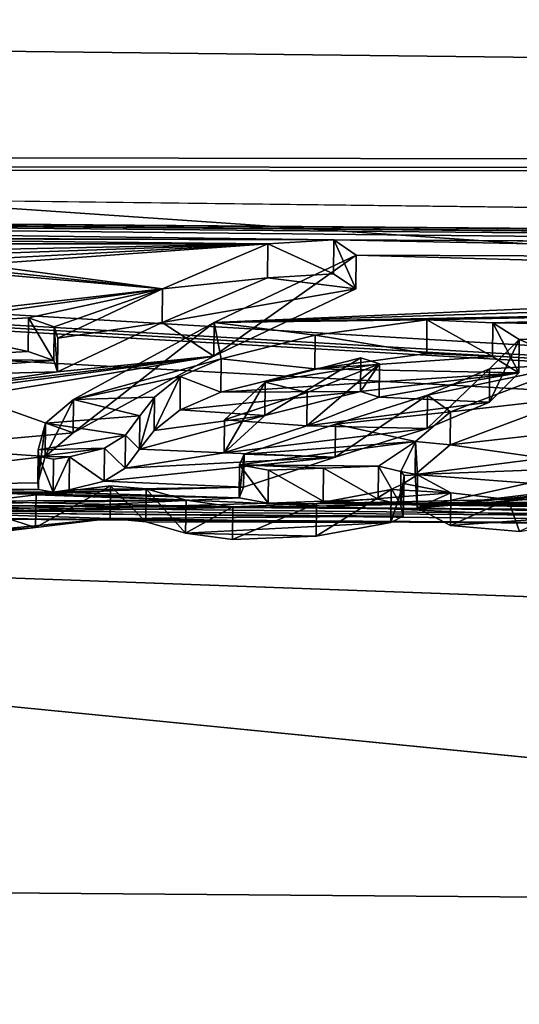
# Model space of a CAD drawing. Units: millimetres. Extents: x -149 to 149, y -43 to 39.
# Drawn here: x 114 to 116, y 21 to 24 of the extents above; entities that cross this region are included whole.
import ezdxf

# ---------------------------------------------------------------- set-up
doc = ezdxf.new("R2010")
doc.units = ezdxf.units.MM
doc.header["$LTSCALE"] = 65.185185
for name, color, linetype in [('221', 7, 'CONTINUOUS'), ('289', 7, 'CONTINUOUS'), ('290', 7, 'CONTINUOUS'), ('291', 7, 'CONTINUOUS'), ('292', 7, 'CONTINUOUS'), ('293', 7, 'CONTINUOUS'), ('294', 7, 'CONTINUOUS'), ('295', 7, 'CONTINUOUS'), ('296', 7, 'CONTINUOUS'), ('297', 7, 'CONTINUOUS'), ('298', 7, 'CONTINUOUS'), ('299', 7, 'CONTINUOUS'), ('300', 7, 'CONTINUOUS'), ('301', 7, 'CONTINUOUS'), ('302', 7, 'CONTINUOUS'), ('303', 7, 'CONTINUOUS'), ('304', 7, 'CONTINUOUS'), ('305', 7, 'CONTINUOUS'), ('306', 7, 'CONTINUOUS'), ('307', 7, 'CONTINUOUS'), ('308', 7, 'CONTINUOUS'), ('309', 7, 'CONTINUOUS'), ('310', 7, 'CONTINUOUS'), ('311', 7, 'CONTINUOUS'), ('312', 7, 'CONTINUOUS'), ('313', 7, 'CONTINUOUS'), ('321', 7, 'CONTINUOUS'), ('322', 7, 'CONTINUOUS'), ('323', 7, 'CONTINUOUS'), ('324', 7, 'CONTINUOUS'), ('325', 7, 'CONTINUOUS'), ('326', 7, 'CONTINUOUS'), ('327', 7, 'CONTINUOUS'), ('511', 7, 'CONTINUOUS')]:
    doc.layers.add(name, color=color, linetype=linetype)

msp = doc.modelspace()

# ---------------------------------------------------------------- linework, layer by layer
at = {"layer": '221', "linetype": 'Continuous'}
for points in [[(147.0403, 23.4451, 2.3), (147.0403, 21.1252, -10.4253), (106.4, 23.9123), (147.0403, 23.4451, 2.3)], [(106.4, 23.9123), (147.0403, 21.1252, -10.4253), (106.4, 23.5316, -4.25), (106.4, 23.9123)], [(106.4, 23.5316, 4.25), (147.0403, 23.4451, 2.3), (106.4, 23.9123), (106.4, 23.5316, 4.25)], [(147.0403, 23.4451, 2.3), (106.4, 23.5316, 4.25), (106.3252, 23.4994, 4.4279), (147.0403, 23.4451, 2.3)], [(106.4, 23.5316, -4.25), (147.0403, 21.1252, -10.4253), (106.3259, 23.4995, -4.4272), (106.4, 23.5316, -4.25)], [(106.1485, 23.4874, 4.4997), (103.85, 23.4065, 5), (130.9254, 23.1912, 4.8761), (106.1485, 23.4874, 4.4997)], [(106.1485, 23.4874, 4.4997), (147.0403, 23.4451, 2.3), (106.3252, 23.4994, 4.4279), (106.1485, 23.4874, 4.4997)], [(147.0403, 23.4451, 2.3), (106.1485, 23.4874, 4.4997), (130.9254, 23.1912, 4.8761), (147.0403, 23.4451, 2.3)], [(106.3259, 23.4995, -4.4272), (147.0403, 21.1252, -10.4253), (106.1501, 23.4873, -4.4997), (106.3259, 23.4995, -4.4272)], [(147.0403, 21.1252, -10.4253), (108.45, 23.3654, -5), (106.1501, 23.4873, -4.4997), (147.0403, 21.1252, -10.4253)], [(103.85, 23.4065, 5), (108.45, 23.3654, 5), (126.8136, 23.2121, 4.9504), (103.85, 23.4065, 5)], [(126.8868, 23.2204, 4.9086), (103.85, 23.4065, 5), (126.8136, 23.2121, 4.9504), (126.8868, 23.2204, 4.9086)], [(103.85, 23.4065, 5), (126.8868, 23.2204, 4.9086), (130.9254, 23.1912, 4.8761), (103.85, 23.4065, 5)], [(108.45, 23.3654, -5), (147.0403, 21.1252, -10.4253), (109.7449, 23.1822, -5.7437), (108.45, 23.3654, -5)], [(108.45, 23.3654, 5), (112.8812, 23.2865, 5.1804), (115.255, 23.2782, 5.1217), (108.45, 23.3654, 5)], [(108.45, 23.3654, 5), (115.255, 23.2782, 5.1217), (118.3401, 23.262, 5.0699), (108.45, 23.3654, 5)], [(108.45, 23.3654, 5), (118.3401, 23.262, 5.0699), (126.7589, 23.1986, 5.0157), (108.45, 23.3654, 5)], [(126.8136, 23.2121, 4.9504), (108.45, 23.3654, 5), (126.7589, 23.1986, 5.0157), (126.8136, 23.2121, 4.9504)], [(112.8812, 23.2865, 5.1804), (113.5825, 23.2819, 5.1728), (115.255, 23.2782, 5.1217), (112.8812, 23.2865, 5.1804)], [(113.5825, 23.2819, 5.1728), (113.9524, 23.2662, 5.2282), (115.0652, 23.2665, 5.1822), (113.5825, 23.2819, 5.1728)], [(115.255, 23.2782, 5.1217), (113.5825, 23.2819, 5.1728), (115.0652, 23.2665, 5.1822), (115.255, 23.2782, 5.1217)], [(113.9524, 23.2662, 5.2282), (114.3054, 23.2511, 5.2812), (115.0652, 23.2665, 5.1822), (113.9524, 23.2662, 5.2282)], [(114.2805, 23.2242, 5.3992), (114.235, 23.2074, 5.4728), (115.0652, 23.2665, 5.1822), (114.2805, 23.2242, 5.3992)], [(115.0652, 23.2665, 5.1822), (114.235, 23.2074, 5.4728), (114.7614, 23.1372, 5.7431), (115.0652, 23.2665, 5.1822)], [(114.326, 23.2408, 5.3256), (114.2805, 23.2242, 5.3992), (115.0652, 23.2665, 5.1822), (114.326, 23.2408, 5.3256)], [(114.3054, 23.2511, 5.2812), (114.326, 23.2408, 5.3256), (115.0652, 23.2665, 5.1822), (114.3054, 23.2511, 5.2812)], [(115.255, 23.2782, 5.1217), (115.3196, 23.234, 5.3161), (117.9781, 23.2231, 5.2598), (115.255, 23.2782, 5.1217)], [(118.3401, 23.262, 5.0699), (115.255, 23.2782, 5.1217), (118.2478, 23.262, 5.0739), (118.3401, 23.262, 5.0699)], [(118.2478, 23.262, 5.0739), (115.255, 23.2782, 5.1217), (117.9781, 23.2231, 5.2598), (118.2478, 23.262, 5.0739)], [(115.3196, 23.234, 5.3161), (114.9102, 23.0396, 6.1177), (117.7721, 23.1651, 5.5173), (115.3196, 23.234, 5.3161)], [(117.9781, 23.2231, 5.2598), (115.3196, 23.234, 5.3161), (117.7721, 23.1651, 5.5173), (117.9781, 23.2231, 5.2598)], [(114.1443, 23.202, 5.4989), (114.0512, 23.1994, 5.5132), (114.7614, 23.1372, 5.7431), (114.1443, 23.202, 5.4989)], [(114.235, 23.2074, 5.4728), (114.1443, 23.202, 5.4989), (114.7614, 23.1372, 5.7431), (114.235, 23.2074, 5.4728)], [(109.7449, 23.1822, -5.7437), (147.0403, 21.1252, -10.4253), (109.738, 22.7505, -7.2678), (109.7449, 23.1822, -5.7437)], [(114.0512, 23.1994, 5.5132), (113.1565, 22.9517, 6.4963), (114.7614, 23.1372, 5.7431), (114.0512, 23.1994, 5.5132)], [(117.7721, 23.1651, 5.5173), (114.9102, 23.0396, 6.1177), (117.681, 23.128, 5.6741), (117.7721, 23.1651, 5.5173)], [(114.7614, 23.1372, 5.7431), (113.1565, 22.9517, 6.4963), (114.0192, 23.0338, 6.1697), (114.7614, 23.1372, 5.7431)], [(114.3753, 23.0531, 6.0851), (114.7614, 23.1372, 5.7431), (114.0192, 23.0338, 6.1697), (114.3753, 23.0531, 6.0851)], [(114.4491, 23.0274, 6.1792), (114.7614, 23.1372, 5.7431), (114.3753, 23.0531, 6.0851), (114.4491, 23.0274, 6.1792)], [(114.4598, 22.9946, 6.2998), (114.7614, 23.1372, 5.7431), (114.4491, 23.0274, 6.1792), (114.4598, 22.9946, 6.2998)], [(117.681, 23.128, 5.6741), (114.9102, 23.0396, 6.1177), (117.59, 23.0899, 5.8304), (117.681, 23.128, 5.6741)], [(114.9102, 23.0396, 6.1177), (115.5237, 23.0477, 6.0662), (117.59, 23.0899, 5.8304), (114.9102, 23.0396, 6.1177)], [(115.5237, 23.0477, 6.0662), (115.7138, 23.0391, 6.0923), (117.59, 23.0899, 5.8304), (115.5237, 23.0477, 6.0662)], [(117.59, 23.0899, 5.8304), (115.7138, 23.0391, 6.0923), (116.7877, 23.0279, 6.0982), (117.59, 23.0899, 5.8304)], [(114.5053, 22.8181, 6.9104), (114.9306, 22.9354, 6.4969), (114.9102, 23.0396, 6.1177), (114.5053, 22.8181, 6.9104)], [(115.2013, 23.0032, 6.2438), (115.5237, 23.0477, 6.0662), (114.9102, 23.0396, 6.1177), (115.2013, 23.0032, 6.2438)], [(114.9306, 22.9354, 6.4969), (115.2013, 23.0032, 6.2438), (114.9102, 23.0396, 6.1177), (114.9306, 22.9354, 6.4969)], [(115.7138, 23.0391, 6.0923), (115.7889, 22.9914, 6.2676), (116.606, 23.027, 6.1076), (115.7138, 23.0391, 6.0923)], [(116.7877, 23.0279, 6.0982), (115.7138, 23.0391, 6.0923), (116.606, 23.027, 6.1076), (116.7877, 23.0279, 6.0982)], [(116.606, 23.027, 6.1076), (115.7889, 22.9914, 6.2676), (116.4305, 23.0155, 6.1569), (116.606, 23.027, 6.1076)], [(116.4305, 23.0155, 6.1569), (115.7889, 22.9914, 6.2676), (115.9563, 22.9207, 6.5161), (116.4305, 23.0155, 6.1569)], [(115.7889, 22.9914, 6.2676), (115.7042, 22.9067, 6.5731), (115.9563, 22.9207, 6.5161), (115.7889, 22.9914, 6.2676)], [(114.8128, 22.8847, 6.6769), (114.9306, 22.9354, 6.4969), (114.5053, 22.8181, 6.9104), (114.8128, 22.8847, 6.6769)], [(115.3864, 22.9208, 6.5337), (115.3328, 22.9379, 6.4752), (115.0573, 22.8683, 6.7254), (115.3864, 22.9208, 6.5337)], [(115.1782, 22.838, 6.8238), (115.3864, 22.9208, 6.5337), (115.0573, 22.8683, 6.7254), (115.1782, 22.838, 6.8238)], [(115.7042, 22.9067, 6.5731), (115.5255, 22.8308, 6.8376), (115.9563, 22.9207, 6.5161), (115.7042, 22.9067, 6.5731)], [(115.9563, 22.9207, 6.5161), (115.5255, 22.8308, 6.8376), (115.5917, 22.7829, 6.9934), (115.9563, 22.9207, 6.5161)], [(114.7386, 22.8248, 6.8812), (114.8128, 22.8847, 6.6769), (114.5053, 22.8181, 6.9104), (114.7386, 22.8248, 6.8812)], [(114.9399, 22.7599, 7.0872), (115.1782, 22.838, 6.8238), (115.0573, 22.8683, 6.7254), (114.9399, 22.7599, 7.0872)], [(114.4247, 22.7497, 7.1348), (114.6966, 22.771, 7.0586), (114.5053, 22.8181, 6.9104), (114.4247, 22.7497, 7.1348)], [(114.6966, 22.771, 7.0586), (114.7386, 22.8248, 6.8812), (114.5053, 22.8181, 6.9104), (114.6966, 22.771, 7.0586)], [(115.5255, 22.8308, 6.8376), (115.2604, 22.7474, 7.1176), (115.5917, 22.7829, 6.9934), (115.5255, 22.8308, 6.8376)], [(115.5917, 22.7829, 6.9934), (115.2604, 22.7474, 7.1176), (115.4905, 22.697, 7.2702), (115.5917, 22.7829, 6.9934)], [(147.0403, 21.1252, -10.4253), (108.45, 22.5154, -8), (109.738, 22.7505, -7.2678), (147.0403, 21.1252, -10.4253)], [(114.4033, 22.6733, 7.3745), (114.6547, 22.7157, 7.2356), (114.4247, 22.7497, 7.1348), (114.4033, 22.6733, 7.3745)], [(114.6547, 22.7157, 7.2356), (114.6966, 22.771, 7.0586), (114.4247, 22.7497, 7.1348), (114.6547, 22.7157, 7.2356)], [(115.2604, 22.7474, 7.1176), (114.997, 22.6609, 7.396), (115.4905, 22.697, 7.2702), (115.2604, 22.7474, 7.1176)], [(114.5946, 22.6778, 7.3552), (114.6547, 22.7157, 7.2356), (114.4033, 22.6733, 7.3745), (114.5946, 22.6778, 7.3552)], [(114.9837, 22.63, 7.4902), (115.3841, 22.6258, 7.4919), (115.4905, 22.697, 7.2702), (114.9837, 22.63, 7.4902)], [(114.997, 22.6609, 7.396), (114.9837, 22.63, 7.4902), (115.4905, 22.697, 7.2702), (114.997, 22.6609, 7.396)], [(115.3841, 22.6258, 7.4919), (115.4482, 22.6113, 7.5338), (115.4905, 22.697, 7.2702), (115.3841, 22.6258, 7.4919)], [(115.4905, 22.697, 7.2702), (115.4482, 22.6113, 7.5338), (115.496, 22.6011, 7.563), (115.4905, 22.697, 7.2702)], [(114.4056, 22.6544, 7.4322), (114.5946, 22.6778, 7.3552), (114.4033, 22.6733, 7.3745), (114.4056, 22.6544, 7.4322)], [(114.4937, 22.6532, 7.4337), (114.5946, 22.6778, 7.3552), (114.4056, 22.6544, 7.4322), (114.4937, 22.6532, 7.4337)], [(114.4473, 22.6465, 7.4554), (114.4937, 22.6532, 7.4337), (114.4056, 22.6544, 7.4322), (114.4473, 22.6465, 7.4554)], [(115.2256, 22.6203, 7.5129), (115.3841, 22.6258, 7.4919), (114.9837, 22.63, 7.4902), (115.2256, 22.6203, 7.5129)], [(115.0674, 22.6148, 7.5338), (115.2256, 22.6203, 7.5129), (114.9837, 22.63, 7.4902), (115.0674, 22.6148, 7.5338)], [(115.4482, 22.6113, 7.5338), (115.4578, 22.5991, 7.5698), (115.496, 22.6011, 7.563), (115.4482, 22.6113, 7.5338)], [(115.4557, 22.5766, 7.6369), (115.4206, 22.559, 7.6896), (115.5925, 22.5495, 7.7128), (115.4557, 22.5766, 7.6369)], [(115.4578, 22.5991, 7.5698), (115.4557, 22.5766, 7.6369), (115.496, 22.6011, 7.563), (115.4578, 22.5991, 7.5698)], [(115.496, 22.6011, 7.563), (115.4557, 22.5766, 7.6369), (115.5925, 22.5495, 7.7128), (115.496, 22.6011, 7.563)], [(116.5064, 22.5263, 7.756), (116.4438, 22.5868, 7.5796), (115.7572, 22.5304, 7.7641), (116.5064, 22.5263, 7.756)], [(115.7572, 22.5304, 7.7641), (116.4438, 22.5868, 7.5796), (116.1062, 22.5866, 7.5895), (115.7572, 22.5304, 7.7641)], [(114.6122, 22.57, 7.6791), (114.3975, 22.5441, 7.7608), (114.7149, 22.5607, 7.7037), (114.6122, 22.57, 7.6791)], [(114.7149, 22.5607, 7.7037), (114.3975, 22.5441, 7.7608), (114.8295, 22.5279, 7.7961), (114.7149, 22.5607, 7.7037)], [(115.4206, 22.559, 7.6896), (115.2051, 22.519, 7.8119), (115.5925, 22.5495, 7.7128), (115.4206, 22.559, 7.6896)], [(115.5925, 22.5495, 7.7128), (115.2051, 22.519, 7.8119), (115.7572, 22.5304, 7.7641), (115.5925, 22.5495, 7.7128)], [(113.0224, 22.5203, 7.8658), (111.8614, 22.5155, 7.9103), (117.2619, 22.4747, 7.8844), (113.0224, 22.5203, 7.8658)], [(114.1446, 22.5252, 7.8221), (113.0224, 22.5203, 7.8658), (114.9644, 22.5091, 7.8467), (114.1446, 22.5252, 7.8221)], [(114.9644, 22.5091, 7.8467), (113.0224, 22.5203, 7.8658), (117.1294, 22.4919, 7.8386), (114.9644, 22.5091, 7.8467)], [(117.1294, 22.4919, 7.8386), (113.0224, 22.5203, 7.8658), (117.2619, 22.4747, 7.8844), (117.1294, 22.4919, 7.8386)], [(114.1835, 22.5178, 7.8422), (114.1446, 22.5252, 7.8221), (114.8295, 22.5279, 7.7961), (114.1835, 22.5178, 7.8422)], [(114.8295, 22.5279, 7.7961), (114.1446, 22.5252, 7.8221), (114.9644, 22.5091, 7.8467), (114.8295, 22.5279, 7.7961)], [(114.3975, 22.5441, 7.7608), (114.1835, 22.5178, 7.8422), (114.8295, 22.5279, 7.7961), (114.3975, 22.5441, 7.7608)], [(115.2051, 22.519, 7.8119), (116.5064, 22.5263, 7.756), (115.7572, 22.5304, 7.7641), (115.2051, 22.519, 7.8119)], [(116.5064, 22.5263, 7.756), (115.2051, 22.519, 7.8119), (116.5606, 22.517, 7.7814), (116.5064, 22.5263, 7.756)], [(147.0403, 21.1252, -10.4253), (96.8544, 21.5423, -10.5697), (108.45, 22.5154, -8), (147.0403, 21.1252, -10.4253)], [(96.8544, 18.9805, 14.6809), (147.0403, 18.697, 14.3312), (108.45, 22.5154, 8), (96.8544, 18.9805, 14.6809)], [(111.8614, 22.5155, 7.9103), (108.45, 22.5154, 8), (119.1948, 22.4408, 7.9296), (111.8614, 22.5155, 7.9103)], [(108.45, 22.5154, 8), (147.0403, 18.697, 14.3312), (130.3098, 22.3572, 7.8753), (108.45, 22.5154, 8)], [(119.1948, 22.4408, 7.9296), (108.45, 22.5154, 8), (130.3098, 22.3572, 7.8753), (119.1948, 22.4408, 7.9296)], [(117.2619, 22.4747, 7.8844), (111.8614, 22.5155, 7.9103), (119.1948, 22.4408, 7.9296), (117.2619, 22.4747, 7.8844)], [(115.2051, 22.519, 7.8119), (114.9644, 22.5091, 7.8467), (117.1294, 22.4919, 7.8386), (115.2051, 22.519, 7.8119)], [(116.5606, 22.517, 7.7814), (115.2051, 22.519, 7.8119), (117.1035, 22.5056, 7.7998), (116.5606, 22.517, 7.7814)], [(117.1035, 22.5056, 7.7998), (115.2051, 22.519, 7.8119), (117.1294, 22.4919, 7.8386), (117.1035, 22.5056, 7.7998)], [(96.8544, 21.5423, -10.5697), (147.0403, 21.1252, -10.4253), (96.8544, 12.6916, -20.3645), (96.8544, 21.5423, -10.5697)], [(147.0403, 21.1252, -10.4253), (147.0403, 12.437, -20.0071), (96.8544, 12.6916, -20.3645), (147.0403, 21.1252, -10.4253)]]:
    msp.add_3dface(points, dxfattribs=at)
at = {"layer": '289', "color": 7, "linetype": 'Continuous'}
for points in [[(114.3744, 22.9564, 6.0596), (114.0192, 23.0338, 6.1697), (114.0181, 22.9372, 6.1439), (114.3744, 22.9564, 6.0596)], [(114.3753, 23.0531, 6.0851), (114.0192, 23.0338, 6.1697), (114.3744, 22.9564, 6.0596), (114.3753, 23.0531, 6.0851)]]:
    msp.add_3dface(points, dxfattribs=at)
at = {"layer": '290', "color": 7, "linetype": 'Continuous'}
for points in [[(114.3753, 23.0531, 6.0851), (114.3744, 22.9564, 6.0596), (114.4483, 22.9308, 6.1533), (114.3753, 23.0531, 6.0851)], [(114.4491, 23.0274, 6.1792), (114.3753, 23.0531, 6.0851), (114.4483, 22.9308, 6.1533), (114.4491, 23.0274, 6.1792)], [(114.4589, 22.8981, 6.2734), (114.4491, 23.0274, 6.1792), (114.4483, 22.9308, 6.1533), (114.4589, 22.8981, 6.2734)], [(114.4598, 22.9946, 6.2998), (114.4491, 23.0274, 6.1792), (114.4589, 22.8981, 6.2734), (114.4598, 22.9946, 6.2998)]]:
    msp.add_3dface(points, dxfattribs=at)
at = {"layer": '291', "color": 7, "linetype": 'Continuous'}
for points in [[(115.0652, 23.2665, 5.1822), (114.7614, 23.1372, 5.7431), (115.0643, 23.1689, 5.1605), (115.0652, 23.2665, 5.1822)], [(115.0643, 23.1689, 5.1605), (114.7614, 23.1372, 5.7431), (114.7605, 23.0401, 5.719), (115.0643, 23.1689, 5.1605)], [(114.7614, 23.1372, 5.7431), (114.4598, 22.9946, 6.2998), (114.7605, 23.0401, 5.719), (114.7614, 23.1372, 5.7431)], [(114.4598, 22.9946, 6.2998), (114.4589, 22.8981, 6.2734), (114.7605, 23.0401, 5.719), (114.4598, 22.9946, 6.2998)]]:
    msp.add_3dface(points, dxfattribs=at)
at = {"layer": '292', "color": 7, "linetype": 'Continuous'}
for points in [[(115.0652, 23.2665, 5.1822), (115.0643, 23.1689, 5.1605), (115.2543, 23.1806, 5.1003), (115.0652, 23.2665, 5.1822)], [(115.255, 23.2782, 5.1217), (115.0652, 23.2665, 5.1822), (115.2543, 23.1806, 5.1003), (115.255, 23.2782, 5.1217)], [(115.3187, 23.1366, 5.2938), (115.255, 23.2782, 5.1217), (115.2543, 23.1806, 5.1003), (115.3187, 23.1366, 5.2938)], [(115.3196, 23.234, 5.3161), (115.255, 23.2782, 5.1217), (115.3187, 23.1366, 5.2938), (115.3196, 23.234, 5.3161)]]:
    msp.add_3dface(points, dxfattribs=at)
at = {"layer": '293', "color": 7, "linetype": 'Continuous'}
for points in [[(114.9102, 23.0396, 6.1177), (115.3196, 23.234, 5.3161), (114.9093, 22.943, 6.0921), (114.9102, 23.0396, 6.1177)], [(115.3196, 23.234, 5.3161), (115.3187, 23.1366, 5.2938), (114.9093, 22.943, 6.0921), (115.3196, 23.234, 5.3161)], [(114.5053, 22.8181, 6.9104), (114.9102, 23.0396, 6.1177), (114.5044, 22.7224, 6.8814), (114.5053, 22.8181, 6.9104)], [(114.5044, 22.7224, 6.8814), (114.9102, 23.0396, 6.1177), (114.9093, 22.943, 6.0921), (114.5044, 22.7224, 6.8814)]]:
    msp.add_3dface(points, dxfattribs=at)
at = {"layer": '294', "color": 7, "linetype": 'Continuous'}
for points in [[(114.4247, 22.7497, 7.1348), (114.5053, 22.8181, 6.9104), (114.4238, 22.6543, 7.1049), (114.4247, 22.7497, 7.1348)], [(114.5053, 22.8181, 6.9104), (114.5044, 22.7224, 6.8814), (114.4238, 22.6543, 7.1049), (114.5053, 22.8181, 6.9104)], [(114.4033, 22.6733, 7.3745), (114.4247, 22.7497, 7.1348), (114.4024, 22.5782, 7.3435), (114.4033, 22.6733, 7.3745)], [(114.4024, 22.5782, 7.3435), (114.4247, 22.7497, 7.1348), (114.4238, 22.6543, 7.1049), (114.4024, 22.5782, 7.3435)]]:
    msp.add_3dface(points, dxfattribs=at)
at = {"layer": '295', "color": 7, "linetype": 'Continuous'}
for points in [[(114.4056, 22.6544, 7.4322), (114.4033, 22.6733, 7.3745), (114.4024, 22.5782, 7.3435), (114.4056, 22.6544, 7.4322)], [(114.4047, 22.5594, 7.4011), (114.4056, 22.6544, 7.4322), (114.4024, 22.5782, 7.3435), (114.4047, 22.5594, 7.4011)]]:
    msp.add_3dface(points, dxfattribs=at)
at = {"layer": '296', "color": 7, "linetype": 'Continuous'}
for points in [[(114.4056, 22.6544, 7.4322), (114.4047, 22.5594, 7.4011), (114.4464, 22.5515, 7.4241), (114.4056, 22.6544, 7.4322)], [(114.4473, 22.6465, 7.4554), (114.4056, 22.6544, 7.4322), (114.4464, 22.5515, 7.4241), (114.4473, 22.6465, 7.4554)]]:
    msp.add_3dface(points, dxfattribs=at)
at = {"layer": '297', "color": 7, "linetype": 'Continuous'}
for points in [[(114.4937, 22.6532, 7.4337), (114.4473, 22.6465, 7.4554), (114.4464, 22.5515, 7.4241), (114.4937, 22.6532, 7.4337)], [(114.4937, 22.6532, 7.4337), (114.4464, 22.5515, 7.4241), (114.4928, 22.5582, 7.4024), (114.4937, 22.6532, 7.4337)]]:
    msp.add_3dface(points, dxfattribs=at)
at = {"layer": '298', "color": 7, "linetype": 'Continuous'}
for points in [[(114.6547, 22.7157, 7.2356), (114.5946, 22.6778, 7.3552), (114.6538, 22.6204, 7.2053), (114.6547, 22.7157, 7.2356)], [(114.5946, 22.6778, 7.3552), (114.4937, 22.6532, 7.4337), (114.5938, 22.5828, 7.3242), (114.5946, 22.6778, 7.3552)], [(114.6538, 22.6204, 7.2053), (114.5946, 22.6778, 7.3552), (114.5938, 22.5828, 7.3242), (114.6538, 22.6204, 7.2053)], [(114.4937, 22.6532, 7.4337), (114.4928, 22.5582, 7.4024), (114.5938, 22.5828, 7.3242), (114.4937, 22.6532, 7.4337)]]:
    msp.add_3dface(points, dxfattribs=at)
at = {"layer": '299', "color": 7, "linetype": 'Continuous'}
for points in [[(114.7386, 22.8248, 6.8812), (114.6966, 22.771, 7.0586), (114.6958, 22.6756, 7.0286), (114.7386, 22.8248, 6.8812)], [(114.7379, 22.7293, 6.8515), (114.7386, 22.8248, 6.8812), (114.6958, 22.6756, 7.0286), (114.7379, 22.7293, 6.8515)], [(114.6966, 22.771, 7.0586), (114.6547, 22.7157, 7.2356), (114.6958, 22.6756, 7.0286), (114.6966, 22.771, 7.0586)], [(114.6547, 22.7157, 7.2356), (114.6538, 22.6204, 7.2053), (114.6958, 22.6756, 7.0286), (114.6547, 22.7157, 7.2356)]]:
    msp.add_3dface(points, dxfattribs=at)
at = {"layer": '300', "color": 7, "linetype": 'Continuous'}
for points in [[(114.9306, 22.9354, 6.4969), (114.8128, 22.8847, 6.6769), (114.9297, 22.8392, 6.4696), (114.9306, 22.9354, 6.4969)], [(114.8128, 22.8847, 6.6769), (114.7386, 22.8248, 6.8812), (114.7379, 22.7293, 6.8515), (114.8128, 22.8847, 6.6769)], [(114.8128, 22.8847, 6.6769), (114.7379, 22.7293, 6.8515), (114.8121, 22.7888, 6.6486), (114.8128, 22.8847, 6.6769)], [(114.9297, 22.8392, 6.4696), (114.8128, 22.8847, 6.6769), (114.8121, 22.7888, 6.6486), (114.9297, 22.8392, 6.4696)]]:
    msp.add_3dface(points, dxfattribs=at)
at = {"layer": '301', "color": 7, "linetype": 'Continuous'}
for points in [[(115.5237, 23.0477, 6.0662), (115.2013, 23.0032, 6.2438), (115.5228, 22.951, 6.0407), (115.5237, 23.0477, 6.0662)], [(115.2013, 23.0032, 6.2438), (114.9306, 22.9354, 6.4969), (115.2003, 22.9066, 6.2178), (115.2013, 23.0032, 6.2438)], [(115.5228, 22.951, 6.0407), (115.2013, 23.0032, 6.2438), (115.2003, 22.9066, 6.2178), (115.5228, 22.951, 6.0407)], [(114.9306, 22.9354, 6.4969), (114.9297, 22.8392, 6.4696), (115.2003, 22.9066, 6.2178), (114.9306, 22.9354, 6.4969)]]:
    msp.add_3dface(points, dxfattribs=at)
at = {"layer": '302', "color": 7, "linetype": 'Continuous'}
for points in [[(115.5237, 23.0477, 6.0662), (115.5228, 22.951, 6.0407), (115.7128, 22.9425, 6.0666), (115.5237, 23.0477, 6.0662)], [(115.7138, 23.0391, 6.0923), (115.5237, 23.0477, 6.0662), (115.7128, 22.9425, 6.0666), (115.7138, 23.0391, 6.0923)], [(115.788, 22.8949, 6.2413), (115.7138, 23.0391, 6.0923), (115.7128, 22.9425, 6.0666), (115.788, 22.8949, 6.2413)], [(115.7889, 22.9914, 6.2676), (115.7138, 23.0391, 6.0923), (115.788, 22.8949, 6.2413), (115.7889, 22.9914, 6.2676)]]:
    msp.add_3dface(points, dxfattribs=at)
at = {"layer": '303', "color": 7, "linetype": 'Continuous'}
for points in [[(115.7042, 22.9067, 6.5731), (115.7889, 22.9914, 6.2676), (115.7034, 22.8106, 6.5454), (115.7042, 22.9067, 6.5731)], [(115.7889, 22.9914, 6.2676), (115.788, 22.8949, 6.2413), (115.7034, 22.8106, 6.5454), (115.7889, 22.9914, 6.2676)], [(115.5255, 22.8308, 6.8376), (115.7042, 22.9067, 6.5731), (115.5246, 22.735, 6.8089), (115.5255, 22.8308, 6.8376)], [(115.5246, 22.735, 6.8089), (115.7042, 22.9067, 6.5731), (115.7034, 22.8106, 6.5454), (115.5246, 22.735, 6.8089)]]:
    msp.add_3dface(points, dxfattribs=at)
at = {"layer": '304', "color": 7, "linetype": 'Continuous'}
for points in [[(115.2604, 22.7474, 7.1176), (115.5255, 22.8308, 6.8376), (115.2593, 22.6519, 7.088), (115.2604, 22.7474, 7.1176)], [(115.5255, 22.8308, 6.8376), (115.5246, 22.735, 6.8089), (115.2593, 22.6519, 7.088), (115.5255, 22.8308, 6.8376)], [(114.997, 22.6609, 7.396), (115.2604, 22.7474, 7.1176), (115.2593, 22.6519, 7.088), (114.997, 22.6609, 7.396)], [(114.9955, 22.5656, 7.3656), (114.997, 22.6609, 7.396), (115.2593, 22.6519, 7.088), (114.9955, 22.5656, 7.3656)]]:
    msp.add_3dface(points, dxfattribs=at)
at = {"layer": '305', "color": 7, "linetype": 'Continuous'}
for points in [[(114.9837, 22.63, 7.4902), (114.997, 22.6609, 7.396), (114.9827, 22.5352, 7.4586), (114.9837, 22.63, 7.4902)], [(114.997, 22.6609, 7.396), (114.9955, 22.5656, 7.3656), (114.9827, 22.5352, 7.4586), (114.997, 22.6609, 7.396)], [(115.0665, 22.5199, 7.5022), (114.9837, 22.63, 7.4902), (114.9827, 22.5352, 7.4586), (115.0665, 22.5199, 7.5022)], [(115.0674, 22.6148, 7.5338), (114.9837, 22.63, 7.4902), (115.0665, 22.5199, 7.5022), (115.0674, 22.6148, 7.5338)]]:
    msp.add_3dface(points, dxfattribs=at)
at = {"layer": '306', "color": 7, "linetype": 'Continuous'}
for points in [[(115.0674, 22.6148, 7.5338), (115.0665, 22.5199, 7.5022), (115.2248, 22.5254, 7.4814), (115.0674, 22.6148, 7.5338)], [(115.2256, 22.6203, 7.5129), (115.0674, 22.6148, 7.5338), (115.2248, 22.5254, 7.4814), (115.2256, 22.6203, 7.5129)], [(115.3833, 22.5308, 7.4605), (115.2256, 22.6203, 7.5129), (115.2248, 22.5254, 7.4814), (115.3833, 22.5308, 7.4605)], [(115.3841, 22.6258, 7.4919), (115.2256, 22.6203, 7.5129), (115.3833, 22.5308, 7.4605), (115.3841, 22.6258, 7.4919)]]:
    msp.add_3dface(points, dxfattribs=at)
at = {"layer": '307', "color": 7, "linetype": 'Continuous'}
for points in [[(115.3841, 22.6258, 7.4919), (115.3833, 22.5308, 7.4605), (115.4476, 22.516, 7.5033), (115.3841, 22.6258, 7.4919)], [(115.4482, 22.6113, 7.5338), (115.3841, 22.6258, 7.4919), (115.4476, 22.516, 7.5033), (115.4482, 22.6113, 7.5338)]]:
    msp.add_3dface(points, dxfattribs=at)
at = {"layer": '308', "color": 7, "linetype": 'Continuous'}
msp.add_3dface([(115.4578, 22.5991, 7.5698), (115.4482, 22.6113, 7.5338), (115.4476, 22.516, 7.5033), (115.4578, 22.5991, 7.5698)], dxfattribs=at)
at = {"layer": '309', "color": 7, "linetype": 'Continuous'}
for points in [[(115.4206, 22.559, 7.6896), (115.4557, 22.5766, 7.6369), (115.4197, 22.4644, 7.6573), (115.4206, 22.559, 7.6896)], [(115.4197, 22.4644, 7.6573), (115.4557, 22.5766, 7.6369), (115.4548, 22.4819, 7.6048), (115.4197, 22.4644, 7.6573)], [(115.4578, 22.5991, 7.5698), (115.4476, 22.516, 7.5033), (115.4548, 22.4819, 7.6048), (115.4578, 22.5991, 7.5698)], [(115.4557, 22.5766, 7.6369), (115.4578, 22.5991, 7.5698), (115.4548, 22.4819, 7.6048), (115.4557, 22.5766, 7.6369)]]:
    msp.add_3dface(points, dxfattribs=at)
at = {"layer": '310', "color": 7, "linetype": 'Continuous'}
for points in [[(115.2051, 22.519, 7.8119), (115.4206, 22.559, 7.6896), (115.2044, 22.4245, 7.7791), (115.2051, 22.519, 7.8119)], [(115.4206, 22.559, 7.6896), (115.4197, 22.4644, 7.6573), (115.2044, 22.4245, 7.7791), (115.4206, 22.559, 7.6896)], [(114.9644, 22.5091, 7.8467), (115.2051, 22.519, 7.8119), (114.9636, 22.4147, 7.8137), (114.9644, 22.5091, 7.8467)], [(114.9636, 22.4147, 7.8137), (115.2051, 22.519, 7.8119), (115.2044, 22.4245, 7.7791), (114.9636, 22.4147, 7.8137)]]:
    msp.add_3dface(points, dxfattribs=at)
at = {"layer": '311', "color": 7, "linetype": 'Continuous'}
for points in [[(114.7135, 22.4663, 7.6707), (114.7149, 22.5607, 7.7037), (114.8282, 22.4335, 7.7632), (114.7135, 22.4663, 7.6707)], [(114.7149, 22.5607, 7.7037), (114.8295, 22.5279, 7.7961), (114.8282, 22.4335, 7.7632), (114.7149, 22.5607, 7.7037)], [(114.8295, 22.5279, 7.7961), (114.9644, 22.5091, 7.8467), (114.8282, 22.4335, 7.7632), (114.8295, 22.5279, 7.7961)], [(114.9644, 22.5091, 7.8467), (114.9636, 22.4147, 7.8137), (114.8282, 22.4335, 7.7632), (114.9644, 22.5091, 7.8467)]]:
    msp.add_3dface(points, dxfattribs=at)
at = {"layer": '312', "color": 7, "linetype": 'Continuous'}
for points in [[(114.6122, 22.57, 7.6791), (114.7135, 22.4663, 7.6707), (114.6113, 22.4754, 7.6469), (114.6122, 22.57, 7.6791)], [(114.6122, 22.57, 7.6791), (114.7149, 22.5607, 7.7037), (114.7135, 22.4663, 7.6707), (114.6122, 22.57, 7.6791)]]:
    msp.add_3dface(points, dxfattribs=at)
at = {"layer": '313', "color": 7, "linetype": 'Continuous'}
for points in [[(114.3975, 22.5441, 7.7608), (114.6122, 22.57, 7.6791), (114.3962, 22.4495, 7.7284), (114.3975, 22.5441, 7.7608)], [(114.6122, 22.57, 7.6791), (114.6113, 22.4754, 7.6469), (114.3962, 22.4495, 7.7284), (114.6122, 22.57, 7.6791)], [(114.1835, 22.5178, 7.8422), (114.3975, 22.5441, 7.7608), (114.3962, 22.4495, 7.7284), (114.1835, 22.5178, 7.8422)], [(114.1819, 22.4233, 7.8096), (114.1835, 22.5178, 7.8422), (114.3962, 22.4495, 7.7284), (114.1819, 22.4233, 7.8096)]]:
    msp.add_3dface(points, dxfattribs=at)
at = {"layer": '321', "color": 7, "linetype": 'Continuous'}
for points in [[(115.0573, 22.8683, 6.7254), (115.3328, 22.9379, 6.4752), (115.0562, 22.7723, 6.6975), (115.0573, 22.8683, 6.7254)], [(115.0562, 22.7723, 6.6975), (115.3328, 22.9379, 6.4752), (115.3319, 22.8417, 6.4481), (115.0562, 22.7723, 6.6975)], [(114.9399, 22.7599, 7.0872), (115.0573, 22.8683, 6.7254), (114.939, 22.6644, 7.0575), (114.9399, 22.7599, 7.0872)], [(114.939, 22.6644, 7.0575), (115.0573, 22.8683, 6.7254), (115.0562, 22.7723, 6.6975), (114.939, 22.6644, 7.0575)]]:
    msp.add_3dface(points, dxfattribs=at)
at = {"layer": '322', "color": 7, "linetype": 'Continuous'}
for points in [[(115.3864, 22.9208, 6.5337), (115.1782, 22.838, 6.8238), (115.1776, 22.7423, 6.7948), (115.3864, 22.9208, 6.5337)], [(115.3859, 22.8248, 6.5057), (115.3864, 22.9208, 6.5337), (115.1776, 22.7423, 6.7948), (115.3859, 22.8248, 6.5057)], [(115.1782, 22.838, 6.8238), (114.9399, 22.7599, 7.0872), (115.1776, 22.7423, 6.7948), (115.1782, 22.838, 6.8238)], [(114.9399, 22.7599, 7.0872), (114.939, 22.6644, 7.0575), (115.1776, 22.7423, 6.7948), (114.9399, 22.7599, 7.0872)]]:
    msp.add_3dface(points, dxfattribs=at)
at = {"layer": '323', "color": 7, "linetype": 'Continuous'}
for points in [[(115.3328, 22.9379, 6.4752), (115.3864, 22.9208, 6.5337), (115.3319, 22.8417, 6.4481), (115.3328, 22.9379, 6.4752)], [(115.3864, 22.9208, 6.5337), (115.3859, 22.8248, 6.5057), (115.3319, 22.8417, 6.4481), (115.3864, 22.9208, 6.5337)]]:
    msp.add_3dface(points, dxfattribs=at)
at = {"layer": '324', "color": 7, "linetype": 'Continuous'}
msp.add_3dface([(115.7572, 22.5304, 7.7641), (116.1062, 22.5866, 7.5895), (115.7904, 22.4379, 7.7247), (115.7572, 22.5304, 7.7641)], dxfattribs=at)
at = {"layer": '325', "color": 7, "linetype": 'Continuous'}
for points in [[(115.496, 22.6011, 7.563), (115.5925, 22.5495, 7.7128), (115.4952, 22.5062, 7.5313), (115.496, 22.6011, 7.563)], [(115.4952, 22.5062, 7.5313), (115.5925, 22.5495, 7.7128), (115.5915, 22.4549, 7.6803), (115.4952, 22.5062, 7.5313)], [(115.5925, 22.5495, 7.7128), (115.7572, 22.5304, 7.7641), (115.5915, 22.4549, 7.6803), (115.5925, 22.5495, 7.7128)], [(115.7572, 22.5304, 7.7641), (115.7904, 22.4379, 7.7247), (115.5915, 22.4549, 7.6803), (115.7572, 22.5304, 7.7641)]]:
    msp.add_3dface(points, dxfattribs=at)
at = {"layer": '326', "color": 7, "linetype": 'Continuous'}
for points in [[(115.5917, 22.7829, 6.9934), (115.4905, 22.697, 7.2702), (115.5908, 22.6873, 6.9641), (115.5917, 22.7829, 6.9934)], [(115.4905, 22.697, 7.2702), (115.496, 22.6011, 7.563), (115.4897, 22.6018, 7.2397), (115.4905, 22.697, 7.2702)], [(115.5908, 22.6873, 6.9641), (115.4905, 22.697, 7.2702), (115.4897, 22.6018, 7.2397), (115.5908, 22.6873, 6.9641)], [(115.496, 22.6011, 7.563), (115.4952, 22.5062, 7.5313), (115.4897, 22.6018, 7.2397), (115.496, 22.6011, 7.563)]]:
    msp.add_3dface(points, dxfattribs=at)
at = {"layer": '327', "color": 7, "linetype": 'Continuous'}
for points in [[(115.9563, 22.9207, 6.5161), (115.5917, 22.7829, 6.9934), (115.9551, 22.8244, 6.489), (115.9563, 22.9207, 6.5161)], [(115.5917, 22.7829, 6.9934), (115.5908, 22.6873, 6.9641), (115.9551, 22.8244, 6.489), (115.5917, 22.7829, 6.9934)]]:
    msp.add_3dface(points, dxfattribs=at)
at = {"layer": '511', "color": 7, "linetype": 'Continuous'}
for points in [[(115.0643, 23.1689, 5.1605), (115.3187, 23.1366, 5.2938), (115.2543, 23.1806, 5.1003), (115.0643, 23.1689, 5.1605)], [(115.0643, 23.1689, 5.1605), (114.7605, 23.0401, 5.719), (115.3187, 23.1366, 5.2938), (115.0643, 23.1689, 5.1605)], [(115.3187, 23.1366, 5.2938), (114.7605, 23.0401, 5.719), (114.9093, 22.943, 6.0921), (115.3187, 23.1366, 5.2938)], [(114.7605, 23.0401, 5.719), (114.4589, 22.8981, 6.2734), (114.9093, 22.943, 6.0921), (114.7605, 23.0401, 5.719)], [(114.3744, 22.9564, 6.0596), (114.0181, 22.9372, 6.1439), (114.4483, 22.9308, 6.1533), (114.3744, 22.9564, 6.0596)], [(115.5228, 22.951, 6.0407), (115.2003, 22.9066, 6.2178), (115.7128, 22.9425, 6.0666), (115.5228, 22.951, 6.0407)], [(114.0181, 22.9372, 6.1439), (113.7256, 22.8784, 6.369), (114.4483, 22.9308, 6.1533), (114.0181, 22.9372, 6.1439)], [(113.7256, 22.8784, 6.369), (114.4589, 22.8981, 6.2734), (114.4483, 22.9308, 6.1533), (113.7256, 22.8784, 6.369)], [(114.9093, 22.943, 6.0921), (114.4589, 22.8981, 6.2734), (114.1039, 22.8469, 6.4688), (114.9093, 22.943, 6.0921)], [(114.9093, 22.943, 6.0921), (114.1039, 22.8469, 6.4688), (114.1777, 22.8459, 6.47), (114.9093, 22.943, 6.0921)], [(114.2099, 22.8267, 6.5367), (114.9093, 22.943, 6.0921), (114.1777, 22.8459, 6.47), (114.2099, 22.8267, 6.5367)], [(114.5044, 22.7224, 6.8814), (114.9093, 22.943, 6.0921), (114.2099, 22.8267, 6.5367), (114.5044, 22.7224, 6.8814)], [(115.2003, 22.9066, 6.2178), (115.788, 22.8949, 6.2413), (115.7128, 22.9425, 6.0666), (115.2003, 22.9066, 6.2178)], [(114.4589, 22.8981, 6.2734), (113.7256, 22.8784, 6.369), (114.1039, 22.8469, 6.4688), (114.4589, 22.8981, 6.2734)], [(115.2003, 22.9066, 6.2178), (114.9297, 22.8392, 6.4696), (115.788, 22.8949, 6.2413), (115.2003, 22.9066, 6.2178)], [(115.788, 22.8949, 6.2413), (114.9297, 22.8392, 6.4696), (115.3319, 22.8417, 6.4481), (115.788, 22.8949, 6.2413)], [(115.3859, 22.8248, 6.5057), (115.788, 22.8949, 6.2413), (115.3319, 22.8417, 6.4481), (115.3859, 22.8248, 6.5057)], [(115.7034, 22.8106, 6.5454), (115.788, 22.8949, 6.2413), (115.3859, 22.8248, 6.5057), (115.7034, 22.8106, 6.5454)], [(114.9297, 22.8392, 6.4696), (114.8121, 22.7888, 6.6486), (115.3319, 22.8417, 6.4481), (114.9297, 22.8392, 6.4696)], [(114.8121, 22.7888, 6.6486), (115.0562, 22.7723, 6.6975), (115.3319, 22.8417, 6.4481), (114.8121, 22.7888, 6.6486)], [(114.5044, 22.7224, 6.8814), (114.2099, 22.8267, 6.5367), (114.042, 22.6814, 7.0291), (114.5044, 22.7224, 6.8814)], [(115.7034, 22.8106, 6.5454), (115.3859, 22.8248, 6.5057), (115.1776, 22.7423, 6.7948), (115.7034, 22.8106, 6.5454)], [(115.5246, 22.735, 6.8089), (115.7034, 22.8106, 6.5454), (115.1776, 22.7423, 6.7948), (115.5246, 22.735, 6.8089)], [(115.9551, 22.8244, 6.489), (115.5908, 22.6873, 6.9641), (116.0769, 22.7423, 6.7674), (115.9551, 22.8244, 6.489)], [(114.8121, 22.7888, 6.6486), (114.7379, 22.7293, 6.8515), (115.0562, 22.7723, 6.6975), (114.8121, 22.7888, 6.6486)], [(114.7379, 22.7293, 6.8515), (114.6958, 22.6756, 7.0286), (115.0562, 22.7723, 6.6975), (114.7379, 22.7293, 6.8515)], [(114.6958, 22.6756, 7.0286), (114.939, 22.6644, 7.0575), (115.0562, 22.7723, 6.6975), (114.6958, 22.6756, 7.0286)], [(114.4238, 22.6543, 7.1049), (114.5044, 22.7224, 6.8814), (114.042, 22.6814, 7.0291), (114.4238, 22.6543, 7.1049)], [(114.939, 22.6644, 7.0575), (115.5246, 22.735, 6.8089), (115.1776, 22.7423, 6.7948), (114.939, 22.6644, 7.0575)], [(115.2593, 22.6519, 7.088), (115.5246, 22.735, 6.8089), (114.939, 22.6644, 7.0575), (115.2593, 22.6519, 7.088)], [(115.5908, 22.6873, 6.9641), (115.86, 22.6491, 7.0793), (116.0769, 22.7423, 6.7674), (115.5908, 22.6873, 6.9641)], [(113.6883, 22.5663, 7.4), (114.4238, 22.6543, 7.1049), (114.042, 22.6814, 7.0291), (113.6883, 22.5663, 7.4)], [(114.6958, 22.6756, 7.0286), (114.6538, 22.6204, 7.2053), (114.939, 22.6644, 7.0575), (114.6958, 22.6756, 7.0286)], [(114.6538, 22.6204, 7.2053), (115.2593, 22.6519, 7.088), (114.939, 22.6644, 7.0575), (114.6538, 22.6204, 7.2053)], [(115.5908, 22.6873, 6.9641), (115.4897, 22.6018, 7.2397), (115.86, 22.6491, 7.0793), (115.5908, 22.6873, 6.9641)], [(114.4024, 22.5782, 7.3435), (114.4238, 22.6543, 7.1049), (113.6883, 22.5663, 7.4), (114.4024, 22.5782, 7.3435)], [(114.6538, 22.6204, 7.2053), (114.5938, 22.5828, 7.3242), (115.2593, 22.6519, 7.088), (114.6538, 22.6204, 7.2053)], [(114.5938, 22.5828, 7.3242), (114.9955, 22.5656, 7.3656), (115.2593, 22.6519, 7.088), (114.5938, 22.5828, 7.3242)], [(115.86, 22.6491, 7.0793), (115.4897, 22.6018, 7.2397), (115.8219, 22.6147, 7.1897), (115.86, 22.6491, 7.0793)], [(115.4897, 22.6018, 7.2397), (115.8161, 22.5771, 7.3071), (115.8219, 22.6147, 7.1897), (115.4897, 22.6018, 7.2397)], [(114.4047, 22.5594, 7.4011), (114.4024, 22.5782, 7.3435), (113.6883, 22.5663, 7.4), (114.4047, 22.5594, 7.4011)], [(114.5938, 22.5828, 7.3242), (114.4928, 22.5582, 7.4024), (114.9955, 22.5656, 7.3656), (114.5938, 22.5828, 7.3242)], [(115.4897, 22.6018, 7.2397), (115.4952, 22.5062, 7.5313), (115.8161, 22.5771, 7.3071), (115.4897, 22.6018, 7.2397)], [(115.8161, 22.5771, 7.3071), (115.4952, 22.5062, 7.5313), (115.8744, 22.5513, 7.3848), (115.8161, 22.5771, 7.3071)], [(114.0751, 22.551, 7.4359), (114.4047, 22.5594, 7.4011), (113.5863, 22.5666, 7.4022), (114.0751, 22.551, 7.4359)], [(114.4047, 22.5594, 7.4011), (113.6883, 22.5663, 7.4), (113.5863, 22.5666, 7.4022), (114.4047, 22.5594, 7.4011)], [(114.4464, 22.5515, 7.4241), (114.4047, 22.5594, 7.4011), (114.0751, 22.551, 7.4359), (114.4464, 22.5515, 7.4241)], [(114.9827, 22.5352, 7.4586), (114.4464, 22.5515, 7.4241), (114.0751, 22.551, 7.4359), (114.9827, 22.5352, 7.4586)], [(114.9827, 22.5352, 7.4586), (114.0751, 22.551, 7.4359), (114.1095, 22.4916, 7.6129), (114.9827, 22.5352, 7.4586)], [(114.4928, 22.5582, 7.4024), (114.4464, 22.5515, 7.4241), (114.9955, 22.5656, 7.3656), (114.4928, 22.5582, 7.4024)], [(114.9955, 22.5656, 7.3656), (114.4464, 22.5515, 7.4241), (114.9827, 22.5352, 7.4586), (114.9955, 22.5656, 7.3656)], [(116.1055, 22.4918, 7.5575), (116.3664, 22.5725, 7.3058), (115.4952, 22.5062, 7.5313), (116.1055, 22.4918, 7.5575)], [(115.4952, 22.5062, 7.5313), (116.3664, 22.5725, 7.3058), (115.97, 22.5554, 7.3695), (115.4952, 22.5062, 7.5313)], [(115.4952, 22.5062, 7.5313), (115.97, 22.5554, 7.3695), (115.8744, 22.5513, 7.3848), (115.4952, 22.5062, 7.5313)], [(115.0665, 22.5199, 7.5022), (114.9827, 22.5352, 7.4586), (114.1095, 22.4916, 7.6129), (115.0665, 22.5199, 7.5022)], [(115.4476, 22.516, 7.5033), (115.0665, 22.5199, 7.5022), (114.1095, 22.4916, 7.6129), (115.4476, 22.516, 7.5033)], [(115.2248, 22.5254, 7.4814), (115.0665, 22.5199, 7.5022), (115.4476, 22.516, 7.5033), (115.2248, 22.5254, 7.4814)], [(115.3833, 22.5308, 7.4605), (115.2248, 22.5254, 7.4814), (115.4476, 22.516, 7.5033), (115.3833, 22.5308, 7.4605)], [(115.4548, 22.4819, 7.6048), (115.4476, 22.516, 7.5033), (114.1095, 22.4916, 7.6129), (115.4548, 22.4819, 7.6048)], [(114.6113, 22.4754, 7.6469), (115.4548, 22.4819, 7.6048), (114.1095, 22.4916, 7.6129), (114.6113, 22.4754, 7.6469)], [(114.1438, 22.4307, 7.7893), (114.6113, 22.4754, 7.6469), (114.1095, 22.4916, 7.6129), (114.1438, 22.4307, 7.7893)], [(116.1055, 22.4918, 7.5575), (115.4952, 22.5062, 7.5313), (115.5915, 22.4549, 7.6803), (116.1055, 22.4918, 7.5575)], [(115.7904, 22.4379, 7.7247), (116.1055, 22.4918, 7.5575), (115.5915, 22.4549, 7.6803), (115.7904, 22.4379, 7.7247)], [(114.3962, 22.4495, 7.7284), (114.6113, 22.4754, 7.6469), (114.1438, 22.4307, 7.7893), (114.3962, 22.4495, 7.7284)], [(115.4197, 22.4644, 7.6573), (115.4548, 22.4819, 7.6048), (114.6113, 22.4754, 7.6469), (115.4197, 22.4644, 7.6573)], [(114.7135, 22.4663, 7.6707), (115.4197, 22.4644, 7.6573), (114.6113, 22.4754, 7.6469), (114.7135, 22.4663, 7.6707)], [(115.4197, 22.4644, 7.6573), (114.7135, 22.4663, 7.6707), (114.8282, 22.4335, 7.7632), (115.4197, 22.4644, 7.6573)], [(115.2044, 22.4245, 7.7791), (115.4197, 22.4644, 7.6573), (114.8282, 22.4335, 7.7632), (115.2044, 22.4245, 7.7791)], [(114.1819, 22.4233, 7.8096), (114.3962, 22.4495, 7.7284), (114.1438, 22.4307, 7.7893), (114.1819, 22.4233, 7.8096)], [(114.9636, 22.4147, 7.8137), (115.2044, 22.4245, 7.7791), (114.8282, 22.4335, 7.7632), (114.9636, 22.4147, 7.8137)]]:
    msp.add_3dface(points, dxfattribs=at)

doc.saveas('drawing.dxf')
